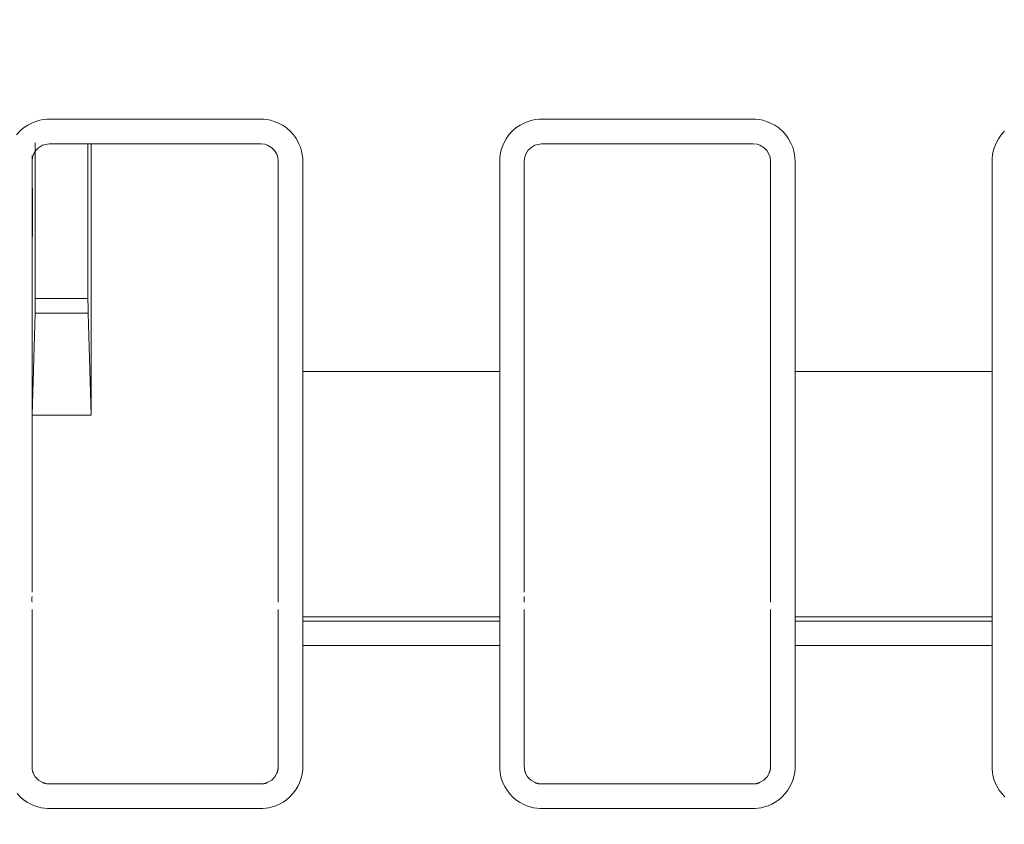
# Model space of a CAD drawing. Units: inches. Extents: x -1.8 to 86.1, y -8 to 57.9.
# Drawn here: x 63.1 to 63.9, y 20.3 to 21 of the extents above; entities that cross this region are included whole.
import ezdxf

# ---------------------------------------------------------------- set-up
doc = ezdxf.new("R2010")
doc.units = ezdxf.units.IN
doc.header["$MEASUREMENT"] = 0
doc.layers.get('0').update_dxf_attribs({"lineweight": 0})
for name, color, linetype, lineweight in [('339-BASE-211-TH', 7, 'Continuous', 0), ('339-TOP_COVER_-N', 7, 'Continuous', 0), ('DEFAULT', 7, 'Continuous', 0)]:
    doc.layers.add(name, color=color, linetype=linetype, lineweight=lineweight)
doc.styles.add('DC_TEXTSTYLE7', font='txt', dxfattribs={"height": 0.763884})
doc.dimstyles.get("Standard").update_dxf_attribs({"dimtxt": 0.18, "dimasz": 0.18, "dimexe": 0.18, "dimexo": 0.0625, "dimgap": 0.09, "dimtad": 0, "dimtih": 1, "dimtoh": 1, "dimdec": 4, "dimzin": 0, "dimdsep": 46, "dimtxsty": 'Standard', "dimcen": 0.09, "dimadec": 0, "dimazin": 0, "dimtfac": 1, "dimtdec": 4, "dimtofl": 0, "dimtmove": 0, "dimatfit": 3, "dimfxl": 0, "dimtolj": 1, "dimtzin": 0, "dimarcsym": 0})

# ---------------------------------------------------------------- blocks, each defined once
blk = doc.blocks.new('SE5')
at = {"layer": '339-BASE-211-TH', "color": 7, "linetype": 'Continuous', "lineweight": 0, "ltscale": 0.024566}
for p, q in [((63.14894, 20.88099), (63.14556, 20.87897)), ((63.15424, 20.88206), (63.14894, 20.88099)), ((63.32325, 20.88206), (63.15424, 20.88206)), ((63.32631, 20.88171), (63.32325, 20.88206)), ((63.32855, 20.88099), (63.32631, 20.88171)), ((63.33194, 20.87897), (63.32855, 20.88099)), ((63.542, 20.88099), (63.53862, 20.87897)), ((63.5473, 20.88206), (63.542, 20.88099)), ((63.71631, 20.88206), (63.5473, 20.88206)), ((63.71936, 20.88171), (63.71631, 20.88206)), ((63.72161, 20.88099), (63.71936, 20.88171)), ((63.72499, 20.87897), (63.72161, 20.88099)), ((63.14166, 20.87388), (63.14083, 20.87136)), ((63.14343, 20.87681), (63.14166, 20.87388)), ((63.14556, 20.87897), (63.14343, 20.87681)), ((63.33407, 20.87681), (63.33194, 20.87897)), ((63.33583, 20.87388), (63.33407, 20.87681)), ((63.33666, 20.87139), (63.33583, 20.87388)), ((63.53472, 20.87388), (63.53389, 20.87136)), ((63.53648, 20.87681), (63.53472, 20.87388)), ((63.53862, 20.87897), (63.53648, 20.87681)), ((63.72713, 20.87681), (63.72499, 20.87897)), ((63.72889, 20.87388), (63.72713, 20.87681)), ((63.72972, 20.87139), (63.72889, 20.87388)), ((63.14083, 20.87139), (63.14048, 20.8683)), ((63.14048, 20.8683), (63.14048, 20.70025)), ((63.33701, 20.8683), (63.33666, 20.87139)), ((63.33701, 20.70025), (63.33701, 20.8683)), ((63.53389, 20.87139), (63.53354, 20.8683)), ((63.53354, 20.8683), (63.53354, 20.70025)), ((63.73007, 20.8683), (63.72972, 20.87139)), ((63.73007, 20.70025), (63.73007, 20.8683)), ((63.33701, 20.64909), (63.33701, 20.70025)), ((63.35666, 20.70025), (63.51389, 20.70025)), ((63.35666, 20.70025), (63.35666, 20.64651)), ((63.51389, 20.64651), (63.51389, 20.70025)), ((63.73007, 20.64909), (63.73007, 20.70025)), ((63.74972, 20.70025), (63.90695, 20.70025)), ((63.74972, 20.70025), (63.74972, 20.64651)), ((63.90695, 20.64651), (63.90695, 20.70025)), ((63.14048, 20.64909), (63.14048, 20.61772)), ((63.33701, 20.61772), (63.33701, 20.64909)), ((63.35666, 20.64651), (63.35666, 20.61373)), ((63.51389, 20.61373), (63.51389, 20.64651)), ((63.53354, 20.64909), (63.53354, 20.61772)), ((63.73007, 20.61772), (63.73007, 20.64909)), ((63.74972, 20.64651), (63.74972, 20.61373)), ((63.90695, 20.61373), (63.90695, 20.64651)), ((63.14048, 20.61772), (63.14048, 20.59108)), ((63.33701, 20.59108), (63.33701, 20.61772)), ((63.35666, 20.61373), (63.35666, 20.58183)), ((63.51389, 20.58183), (63.51389, 20.61373)), ((63.53354, 20.61772), (63.53354, 20.59108)), ((63.73007, 20.59108), (63.73007, 20.61772)), ((63.74972, 20.61373), (63.74972, 20.58183)), ((63.90695, 20.58183), (63.90695, 20.61373)), ((63.14048, 20.59108), (63.14048, 20.57049)), ((63.33701, 20.57049), (63.33701, 20.59108)), ((63.53354, 20.59108), (63.53354, 20.57049)), ((63.73007, 20.57049), (63.73007, 20.59108)), ((63.35666, 20.58183), (63.35666, 20.55529)), ((63.51389, 20.55529), (63.51389, 20.58183)), ((63.74972, 20.58183), (63.74972, 20.55529)), ((63.90695, 20.55529), (63.90695, 20.58183)), ((63.14048, 20.57049), (63.14048, 20.52405)), ((63.33701, 20.55079), (63.33701, 20.57049)), ((63.53354, 20.57049), (63.53354, 20.52405)), ((63.73007, 20.55079), (63.73007, 20.57049)), ((63.33701, 20.53565), (63.33701, 20.55079)), ((63.35666, 20.55529), (63.35666, 20.53292)), ((63.51389, 20.53292), (63.51389, 20.55529)), ((63.73007, 20.53565), (63.73007, 20.55079)), ((63.74972, 20.55529), (63.74972, 20.53292)), ((63.90695, 20.53292), (63.90695, 20.55529)), ((63.35666, 20.53292), (63.35666, 20.51706)), ((63.51389, 20.51706), (63.51389, 20.53292)), ((63.74972, 20.53292), (63.74972, 20.51706)), ((63.90695, 20.51706), (63.90695, 20.53292)), ((63.33701, 20.52068), (63.33701, 20.52405)), ((63.73007, 20.52068), (63.73007, 20.52405)), ((63.14048, 20.51022), (63.14048, 20.50355)), ((63.33701, 20.50355), (63.33701, 20.51022)), ((63.35666, 20.51706), (63.35666, 20.50447)), ((63.51389, 20.50447), (63.51389, 20.51706)), ((63.53354, 20.51022), (63.53354, 20.50355)), ((63.73007, 20.50355), (63.73007, 20.51022)), ((63.74972, 20.51706), (63.74972, 20.50447)), ((63.90695, 20.50447), (63.90695, 20.51706)), ((63.14048, 20.50355), (63.14048, 20.49541)), ((63.33701, 20.49541), (63.33701, 20.50355)), ((63.51389, 20.50447), (63.35666, 20.50447)), ((63.35666, 20.50447), (63.35666, 20.5011)), ((63.51389, 20.5011), (63.51389, 20.50447)), ((63.53354, 20.50355), (63.53354, 20.49541)), ((63.73007, 20.49541), (63.73007, 20.50355)), ((63.90695, 20.50447), (63.74972, 20.50447)), ((63.74972, 20.50447), (63.74972, 20.5011)), ((63.90695, 20.5011), (63.90695, 20.50447)), ((63.14048, 20.49541), (63.14048, 20.48152)), ((63.33701, 20.48152), (63.33701, 20.49541)), ((63.35666, 20.5011), (63.51389, 20.5011)), ((63.35666, 20.5011), (63.35666, 20.4994)), ((63.35666, 20.4994), (63.35666, 20.4972)), ((63.35666, 20.4972), (63.35666, 20.49356)), ((63.51389, 20.4994), (63.51389, 20.5011)), ((63.51389, 20.4972), (63.51389, 20.4994)), ((63.51389, 20.49356), (63.51389, 20.4972)), ((63.53354, 20.49541), (63.53354, 20.48152)), ((63.73007, 20.48152), (63.73007, 20.49541)), ((63.74972, 20.5011), (63.90695, 20.5011)), ((63.74972, 20.5011), (63.74972, 20.4994)), ((63.74972, 20.4994), (63.74972, 20.4972)), ((63.74972, 20.4972), (63.74972, 20.49356)), ((63.90695, 20.4994), (63.90695, 20.5011)), ((63.90695, 20.4972), (63.90695, 20.4994)), ((63.90695, 20.49356), (63.90695, 20.4972)), ((63.35666, 20.49356), (63.35666, 20.48848)), ((63.35666, 20.48848), (63.35666, 20.48152)), ((63.51389, 20.48848), (63.51389, 20.49356)), ((63.51389, 20.48152), (63.51389, 20.48848)), ((63.74972, 20.49356), (63.74972, 20.48848)), ((63.74972, 20.48848), (63.74972, 20.48152)), ((63.90695, 20.48848), (63.90695, 20.49356)), ((63.90695, 20.48152), (63.90695, 20.48848)), ((63.14048, 20.48152), (63.14048, 20.38498)), ((63.33701, 20.38498), (63.33701, 20.48152)), ((63.51389, 20.48152), (63.35666, 20.48152)), ((63.53354, 20.48152), (63.53354, 20.38498)), ((63.73007, 20.38498), (63.73007, 20.48152)), ((63.90695, 20.48152), (63.74972, 20.48152)), ((63.14151, 20.37972), (63.14312, 20.37683)), ((63.14312, 20.37683), (63.14567, 20.37415)), ((63.33183, 20.37415), (63.33437, 20.37683)), ((63.33437, 20.37683), (63.33598, 20.37972)), ((63.53457, 20.37972), (63.53618, 20.37683)), ((63.53618, 20.37683), (63.53873, 20.37415)), ((63.72489, 20.37415), (63.72743, 20.37683)), ((63.72743, 20.37683), (63.72904, 20.37972)), ((63.14567, 20.37415), (63.14915, 20.3721)), ((63.15438, 20.37108), (63.32311, 20.37108)), ((63.32834, 20.3721), (63.33183, 20.37415)), ((63.53873, 20.37415), (63.54221, 20.3721)), ((63.54744, 20.37108), (63.71617, 20.37108)), ((63.7214, 20.3721), (63.72489, 20.37415))]:
    blk.add_line(p, q, dxfattribs=at)
at = {"layer": '339-BASE-211-TH', "color": 7, "linetype": 'Continuous', "lineweight": 0, "ltscale": 0.024566, "flags": 128}
for points in [[(63.12819, 20.88922), (63.13083, 20.89216), (63.13382, 20.89474), (63.13704, 20.89691), (63.14034, 20.89867), (63.14359, 20.89999), (63.14667, 20.90088), (63.14958, 20.90141), (63.15231, 20.90166), (63.15487, 20.90171), (63.15737, 20.90171), (63.15986, 20.90171), (63.16233, 20.90171), (63.16478, 20.90171), (63.16722, 20.90171), (63.16965, 20.90171), (63.17206, 20.90171), (63.17446, 20.90171), (63.17685, 20.90171), (63.17923, 20.90171), (63.1816, 20.90171), (63.18395, 20.90171), (63.1863, 20.90171), (63.18864, 20.90171), (63.19097, 20.90171), (63.19329, 20.90171), (63.19561, 20.90171), (63.19791, 20.90171), (63.20022, 20.90171), (63.20251, 20.90171), (63.2048, 20.90171), (63.20709, 20.90171), (63.20937, 20.90171), (63.21165, 20.90171), (63.21392, 20.90171), (63.21619, 20.90171), (63.21845, 20.90171), (63.22072, 20.90171), (63.22298, 20.90171), (63.22523, 20.90171), (63.22749, 20.90171), (63.22974, 20.90171), (63.23199, 20.90171), (63.23425, 20.90171), (63.2365, 20.90171), (63.23875, 20.90171), (63.241, 20.90171), (63.24325, 20.90171), (63.2455, 20.90171), (63.24775, 20.90171), (63.25, 20.90171), (63.25226, 20.90171), (63.25452, 20.90171), (63.25678, 20.90171), (63.25904, 20.90171), (63.2613, 20.90171), (63.26357, 20.90171), (63.26585, 20.90171), (63.26812, 20.90171), (63.2704, 20.90171), (63.27269, 20.90171), (63.27498, 20.90171), (63.27728, 20.90171), (63.27958, 20.90171), (63.28189, 20.90171), (63.2842, 20.90171), (63.28652, 20.90171), (63.28885, 20.90171), (63.29119, 20.90171), (63.29354, 20.90171), (63.2959, 20.90171), (63.29826, 20.90171), (63.30064, 20.90171), (63.30303, 20.90171), (63.30543, 20.90171), (63.30785, 20.90171), (63.31027, 20.90171), (63.31271, 20.90171), (63.31517, 20.90171), (63.31764, 20.90171), (63.32012, 20.90171), (63.32262, 20.90171), (63.32518, 20.90166), (63.32791, 20.90141), (63.33082, 20.90088), (63.3339, 20.89999), (63.33715, 20.89867), (63.34045, 20.89691), (63.34367, 20.89474), (63.34666, 20.89216), (63.3493, 20.88922), (63.35154, 20.88603), (63.35337, 20.88273), (63.35476, 20.87947), (63.35572, 20.87635), (63.3563, 20.87342), (63.35659, 20.87066), (63.35666, 20.86807), (63.35666, 20.86556), (63.35666, 20.86307), (63.35666, 20.86059), (63.35666, 20.85813), (63.35666, 20.85567), (63.35666, 20.85323), (63.35666, 20.8508), (63.35666, 20.84838), (63.35666, 20.84597), (63.35666, 20.84357), (63.35666, 20.84118), (63.35666, 20.8388), (63.35666, 20.83642), (63.35666, 20.83406), (63.35666, 20.8317), (63.35666, 20.82935), (63.35666, 20.82701), (63.35666, 20.82467), (63.35666, 20.82234), (63.35666, 20.82001), (63.35666, 20.81769), (63.35666, 20.81538), (63.35666, 20.81307), (63.35666, 20.81076), (63.35666, 20.80846), (63.35666, 20.80617), (63.35666, 20.80387), (63.35666, 20.80158), (63.35666, 20.7993), (63.35666, 20.79701), (63.35666, 20.79473), (63.35666, 20.79245), (63.35666, 20.79018), (63.35666, 20.7879), (63.35666, 20.78563), (63.35666, 20.78336), (63.35666, 20.78109), (63.35666, 20.77882), (63.35666, 20.77655), (63.35666, 20.77428), (63.35666, 20.77201), (63.35666, 20.76974), (63.35666, 20.76747), (63.35666, 20.7652), (63.35666, 20.76293), (63.35666, 20.76066), (63.35666, 20.75839), (63.35666, 20.75611), (63.35666, 20.75384), (63.35666, 20.75156), (63.35666, 20.74927), (63.35666, 20.74699), (63.35666, 20.7447), (63.35666, 20.74241), (63.35666, 20.74012), (63.35666, 20.73782), (63.35666, 20.73552), (63.35666, 20.73321), (63.35666, 20.7309), (63.35666, 20.72858), (63.35666, 20.72626), (63.35666, 20.72393), (63.35666, 20.72159), (63.35666, 20.71925), (63.35666, 20.71691), (63.35666, 20.71455), (63.35666, 20.71219), (63.35666, 20.70982), (63.35666, 20.70744), (63.35666, 20.70505), (63.35666, 20.70265), (63.35666, 20.70025)], [(63.51389, 20.70025), (63.51389, 20.70265), (63.51389, 20.70505), (63.51389, 20.70744), (63.51389, 20.70982), (63.51389, 20.71219), (63.51389, 20.71455), (63.51389, 20.71691), (63.51389, 20.71925), (63.51389, 20.72159), (63.51389, 20.72393), (63.51389, 20.72626), (63.51389, 20.72858), (63.51389, 20.7309), (63.51389, 20.73321), (63.51389, 20.73552), (63.51389, 20.73782), (63.51389, 20.74012), (63.51389, 20.74241), (63.51389, 20.7447), (63.51389, 20.74699), (63.51389, 20.74927), (63.51389, 20.75156), (63.51389, 20.75384), (63.51389, 20.75611), (63.51389, 20.75839), (63.51389, 20.76066), (63.51389, 20.76293), (63.51389, 20.7652), (63.51389, 20.76747), (63.51389, 20.76974), (63.51389, 20.77201), (63.51389, 20.77428), (63.51389, 20.77655), (63.51389, 20.77882), (63.51389, 20.78109), (63.51389, 20.78336), (63.51389, 20.78563), (63.51389, 20.7879), (63.51389, 20.79018), (63.51389, 20.79245), (63.51389, 20.79473), (63.51389, 20.79701), (63.51389, 20.7993), (63.51389, 20.80158), (63.51389, 20.80387), (63.51389, 20.80617), (63.51389, 20.80846), (63.51389, 20.81076), (63.51389, 20.81307), (63.51389, 20.81538), (63.51389, 20.81769), (63.51389, 20.82001), (63.51389, 20.82234), (63.51389, 20.82467), (63.51389, 20.82701), (63.51389, 20.82935), (63.51389, 20.8317), (63.51389, 20.83406), (63.51389, 20.83642), (63.51389, 20.8388), (63.51389, 20.84118), (63.51389, 20.84357), (63.51389, 20.84597), (63.51389, 20.84838), (63.51389, 20.8508), (63.51389, 20.85323), (63.51389, 20.85567), (63.51389, 20.85813), (63.51389, 20.86059), (63.51389, 20.86307), (63.51389, 20.86556), (63.51389, 20.86807), (63.51396, 20.87066), (63.51425, 20.87342), (63.51483, 20.87635), (63.51579, 20.87947), (63.51719, 20.88273), (63.51901, 20.88603), (63.52125, 20.88922), (63.52389, 20.89216), (63.52688, 20.89474), (63.5301, 20.89691), (63.5334, 20.89867), (63.53665, 20.89999), (63.53973, 20.90088), (63.54264, 20.90141), (63.54537, 20.90166), (63.54793, 20.90171), (63.55043, 20.90171), (63.55292, 20.90171), (63.55539, 20.90171), (63.55784, 20.90171), (63.56028, 20.90171), (63.56271, 20.90171), (63.56512, 20.90171), (63.56752, 20.90171), (63.56991, 20.90171), (63.57229, 20.90171), (63.57465, 20.90171), (63.57701, 20.90171), (63.57936, 20.90171), (63.5817, 20.90171), (63.58403, 20.90171), (63.58635, 20.90171), (63.58866, 20.90171), (63.59097, 20.90171), (63.59328, 20.90171), (63.59557, 20.90171), (63.59786, 20.90171), (63.60015, 20.90171), (63.60243, 20.90171), (63.60471, 20.90171), (63.60698, 20.90171), (63.60925, 20.90171), (63.61151, 20.90171), (63.61378, 20.90171), (63.61604, 20.90171), (63.61829, 20.90171), (63.62055, 20.90171), (63.6228, 20.90171), (63.62505, 20.90171), (63.6273, 20.90171), (63.62956, 20.90171), (63.63181, 20.90171), (63.63406, 20.90171), (63.63631, 20.90171), (63.63856, 20.90171), (63.64081, 20.90171), (63.64306, 20.90171), (63.64532, 20.90171), (63.64758, 20.90171), (63.64984, 20.90171), (63.6521, 20.90171), (63.65436, 20.90171), (63.65663, 20.90171), (63.6589, 20.90171), (63.66118, 20.90171), (63.66346, 20.90171), (63.66575, 20.90171), (63.66804, 20.90171), (63.67034, 20.90171), (63.67264, 20.90171), (63.67495, 20.90171), (63.67726, 20.90171), (63.67958, 20.90171), (63.68191, 20.90171), (63.68425, 20.90171), (63.6866, 20.90171), (63.68896, 20.90171), (63.69132, 20.90171), (63.6937, 20.90171), (63.69609, 20.90171), (63.69849, 20.90171), (63.70091, 20.90171), (63.70333, 20.90171), (63.70577, 20.90171), (63.70823, 20.90171), (63.71069, 20.90171), (63.71318, 20.90171), (63.71568, 20.90171), (63.71824, 20.90166), (63.72097, 20.90141), (63.72388, 20.90088), (63.72696, 20.89999), (63.73021, 20.89867), (63.73351, 20.89691), (63.73673, 20.89474), (63.73972, 20.89216), (63.74236, 20.88922), (63.7446, 20.88603), (63.74643, 20.88273), (63.74782, 20.87947), (63.74878, 20.87635), (63.74936, 20.87342), (63.74965, 20.87066), (63.74972, 20.86807), (63.74972, 20.86556), (63.74972, 20.86307), (63.74972, 20.86059), (63.74972, 20.85813), (63.74972, 20.85567), (63.74972, 20.85323), (63.74972, 20.8508), (63.74972, 20.84838), (63.74972, 20.84597), (63.74972, 20.84357), (63.74972, 20.84118), (63.74972, 20.8388), (63.74972, 20.83642), (63.74972, 20.83406), (63.74972, 20.8317), (63.74972, 20.82935), (63.74972, 20.82701), (63.74972, 20.82467), (63.74972, 20.82234), (63.74972, 20.82001), (63.74972, 20.81769), (63.74972, 20.81538), (63.74972, 20.81307), (63.74972, 20.81076), (63.74972, 20.80846), (63.74972, 20.80617), (63.74972, 20.80387), (63.74972, 20.80158), (63.74972, 20.7993), (63.74972, 20.79701), (63.74972, 20.79473), (63.74972, 20.79245), (63.74972, 20.79018), (63.74972, 20.7879), (63.74972, 20.78563), (63.74972, 20.78336), (63.74972, 20.78109), (63.74972, 20.77882), (63.74972, 20.77655), (63.74972, 20.77428), (63.74972, 20.77201), (63.74972, 20.76974), (63.74972, 20.76747), (63.74972, 20.7652), (63.74972, 20.76293), (63.74972, 20.76066), (63.74972, 20.75839), (63.74972, 20.75611), (63.74972, 20.75384), (63.74972, 20.75156), (63.74972, 20.74927), (63.74972, 20.74699), (63.74972, 20.7447), (63.74972, 20.74241), (63.74972, 20.74012), (63.74972, 20.73782), (63.74972, 20.73552), (63.74972, 20.73321), (63.74972, 20.7309), (63.74972, 20.72858), (63.74972, 20.72626), (63.74972, 20.72393), (63.74972, 20.72159), (63.74972, 20.71925), (63.74972, 20.71691), (63.74972, 20.71455), (63.74972, 20.71219), (63.74972, 20.70982), (63.74972, 20.70744), (63.74972, 20.70505), (63.74972, 20.70265), (63.74972, 20.70025)], [(63.90695, 20.70025), (63.90695, 20.70265), (63.90695, 20.70505), (63.90695, 20.70744), (63.90695, 20.70982), (63.90695, 20.71219), (63.90695, 20.71455), (63.90695, 20.71691), (63.90695, 20.71925), (63.90695, 20.72159), (63.90695, 20.72393), (63.90695, 20.72626), (63.90695, 20.72858), (63.90695, 20.7309), (63.90695, 20.73321), (63.90695, 20.73552), (63.90695, 20.73782), (63.90695, 20.74012), (63.90695, 20.74241), (63.90695, 20.7447), (63.90695, 20.74699), (63.90695, 20.74927), (63.90695, 20.75156), (63.90695, 20.75384), (63.90695, 20.75611), (63.90695, 20.75839), (63.90695, 20.76066), (63.90695, 20.76293), (63.90695, 20.7652), (63.90695, 20.76747), (63.90695, 20.76974), (63.90695, 20.77201), (63.90695, 20.77428), (63.90695, 20.77655), (63.90695, 20.77882), (63.90695, 20.78109), (63.90695, 20.78336), (63.90695, 20.78563), (63.90695, 20.7879), (63.90695, 20.79018), (63.90695, 20.79245), (63.90695, 20.79473), (63.90695, 20.79701), (63.90695, 20.7993), (63.90695, 20.80158), (63.90695, 20.80387), (63.90695, 20.80617), (63.90695, 20.80846), (63.90695, 20.81076), (63.90695, 20.81307), (63.90695, 20.81538), (63.90695, 20.81769), (63.90695, 20.82001), (63.90695, 20.82234), (63.90695, 20.82467), (63.90695, 20.82701), (63.90695, 20.82935), (63.90695, 20.8317), (63.90695, 20.83406), (63.90695, 20.83642), (63.90695, 20.8388), (63.90695, 20.84118), (63.90695, 20.84357), (63.90695, 20.84597), (63.90695, 20.84838), (63.90695, 20.8508), (63.90695, 20.85323), (63.90695, 20.85567), (63.90695, 20.85813), (63.90695, 20.86059), (63.90695, 20.86307), (63.90695, 20.86556), (63.90695, 20.86807), (63.90702, 20.87066), (63.90731, 20.87342), (63.90789, 20.87635), (63.90885, 20.87947), (63.91024, 20.88273), (63.91207, 20.88603), (63.91431, 20.88922), (63.91695, 20.89216)], [(63.14048, 20.70025), (63.14048, 20.69932), (63.14048, 20.6984), (63.14048, 20.69747), (63.14048, 20.69654), (63.14048, 20.69562), (63.14048, 20.69469), (63.14048, 20.69376), (63.14048, 20.69284), (63.14048, 20.69191), (63.14048, 20.69099), (63.14048, 20.69006), (63.14048, 20.68913), (63.14048, 20.68821), (63.14048, 20.68729), (63.14048, 20.68636), (63.14048, 20.68544), (63.14048, 20.68451), (63.14048, 20.68359), (63.14048, 20.68267), (63.14048, 20.68175), (63.14048, 20.68083), (63.14048, 20.67991), (63.14048, 20.67899), (63.14048, 20.67807), (63.14048, 20.67715), (63.14048, 20.67623), (63.14048, 20.67531), (63.14048, 20.67439), (63.14048, 20.67348), (63.14048, 20.67256), (63.14048, 20.67164), (63.14048, 20.67073), (63.14048, 20.66982), (63.14048, 20.6689), (63.14048, 20.66799), (63.14048, 20.66708), (63.14048, 20.66617), (63.14048, 20.66526), (63.14048, 20.66436), (63.14048, 20.66345), (63.14048, 20.66255), (63.14048, 20.66164), (63.14048, 20.66074), (63.14048, 20.65984), (63.14048, 20.65894), (63.14048, 20.65804), (63.14048, 20.65715), (63.14048, 20.65625), (63.14048, 20.65535), (63.14048, 20.65446), (63.14048, 20.65356), (63.14048, 20.65267), (63.14048, 20.65177), (63.14048, 20.65088), (63.14048, 20.64998), (63.14048, 20.64909)], [(63.53354, 20.70025), (63.53354, 20.69932), (63.53354, 20.6984), (63.53354, 20.69747), (63.53354, 20.69654), (63.53354, 20.69562), (63.53354, 20.69469), (63.53354, 20.69376), (63.53354, 20.69284), (63.53354, 20.69191), (63.53354, 20.69099), (63.53354, 20.69006), (63.53354, 20.68913), (63.53354, 20.68821), (63.53354, 20.68729), (63.53354, 20.68636), (63.53354, 20.68544), (63.53354, 20.68451), (63.53354, 20.68359), (63.53354, 20.68267), (63.53354, 20.68175), (63.53354, 20.68083), (63.53354, 20.67991), (63.53354, 20.67899), (63.53354, 20.67807), (63.53354, 20.67715), (63.53354, 20.67623), (63.53354, 20.67531), (63.53354, 20.67439), (63.53354, 20.67348), (63.53354, 20.67256), (63.53354, 20.67164), (63.53354, 20.67073), (63.53354, 20.66982), (63.53354, 20.6689), (63.53354, 20.66799), (63.53354, 20.66708), (63.53354, 20.66617), (63.53354, 20.66526), (63.53354, 20.66436), (63.53354, 20.66345), (63.53354, 20.66255), (63.53354, 20.66164), (63.53354, 20.66074), (63.53354, 20.65984), (63.53354, 20.65894), (63.53354, 20.65804), (63.53354, 20.65715), (63.53354, 20.65625), (63.53354, 20.65535), (63.53354, 20.65446), (63.53354, 20.65356), (63.53354, 20.65267), (63.53354, 20.65177), (63.53354, 20.65088), (63.53354, 20.64998), (63.53354, 20.64909)], [(63.35666, 20.48152), (63.35666, 20.47965), (63.35666, 20.47777), (63.35666, 20.47588), (63.35666, 20.47398), (63.35666, 20.47207), (63.35666, 20.47015), (63.35666, 20.46823), (63.35666, 20.46629), (63.35666, 20.46435), (63.35666, 20.4624), (63.35666, 20.46044), (63.35666, 20.45846), (63.35666, 20.45648), (63.35666, 20.45449), (63.35666, 20.45249), (63.35666, 20.45048), (63.35666, 20.44846), (63.35666, 20.44643), (63.35666, 20.44439), (63.35666, 20.44234), (63.35666, 20.44028), (63.35666, 20.43821), (63.35666, 20.43613), (63.35666, 20.43404), (63.35666, 20.43194), (63.35666, 20.42983), (63.35666, 20.42771), (63.35666, 20.42558), (63.35666, 20.42343), (63.35666, 20.42128), (63.35666, 20.41912), (63.35666, 20.41694), (63.35666, 20.41475), (63.35666, 20.41256), (63.35666, 20.41035), (63.35666, 20.40813), (63.35666, 20.4059), (63.35666, 20.40365), (63.35666, 20.4014), (63.35666, 20.39914), (63.35666, 20.39686), (63.35666, 20.39457), (63.35666, 20.39227), (63.35666, 20.38996), (63.35666, 20.38763), (63.35666, 20.3853), (63.35661, 20.3829), (63.35637, 20.38036), (63.3559, 20.37769), (63.35514, 20.3749), (63.35405, 20.37199), (63.3526, 20.36903), (63.35082, 20.36611), (63.34873, 20.36331), (63.34634, 20.36075), (63.3437, 20.35848), (63.34089, 20.35654), (63.33799, 20.35493), (63.33511, 20.35364), (63.33231, 20.35269), (63.32964, 20.35204), (63.3271, 20.35164), (63.32468, 20.35146), (63.3224, 20.35143), (63.32015, 20.35143), (63.31792, 20.35143), (63.3157, 20.35143), (63.3135, 20.35143), (63.3113, 20.35143), (63.30912, 20.35143), (63.30694, 20.35143), (63.30478, 20.35143), (63.30262, 20.35143), (63.30048, 20.35143), (63.29835, 20.35143), (63.29622, 20.35143), (63.2941, 20.35143), (63.29199, 20.35143), (63.28989, 20.35143), (63.28779, 20.35143), (63.2857, 20.35143), (63.28362, 20.35143), (63.28154, 20.35143), (63.27947, 20.35143), (63.27741, 20.35143), (63.27534, 20.35143), (63.27329, 20.35143), (63.27123, 20.35143), (63.26918, 20.35143), (63.26714, 20.35143), (63.26509, 20.35143), (63.26306, 20.35143), (63.26102, 20.35143), (63.25899, 20.35143), (63.25695, 20.35143), (63.25493, 20.35143), (63.2529, 20.35143), (63.25087, 20.35143), (63.24885, 20.35143), (63.24683, 20.35143), (63.24481, 20.35143), (63.24279, 20.35143), (63.24077, 20.35143), (63.23875, 20.35143), (63.23673, 20.35143), (63.23471, 20.35143), (63.23269, 20.35143), (63.23066, 20.35143), (63.22864, 20.35143), (63.22662, 20.35143), (63.22459, 20.35143), (63.22257, 20.35143), (63.22054, 20.35143), (63.21851, 20.35143), (63.21647, 20.35143), (63.21444, 20.35143), (63.2124, 20.35143), (63.21036, 20.35143), (63.20831, 20.35143), (63.20626, 20.35143), (63.20421, 20.35143), (63.20215, 20.35143), (63.20009, 20.35143), (63.19802, 20.35143), (63.19595, 20.35143), (63.19387, 20.35143), (63.19179, 20.35143), (63.1897, 20.35143), (63.1876, 20.35143), (63.1855, 20.35143), (63.18339, 20.35143), (63.18127, 20.35143), (63.17915, 20.35143), (63.17701, 20.35143), (63.17487, 20.35143), (63.17271, 20.35143), (63.17055, 20.35143), (63.16838, 20.35143), (63.16619, 20.35143), (63.164, 20.35143), (63.16179, 20.35143), (63.15957, 20.35143), (63.15734, 20.35143), (63.15509, 20.35143), (63.15281, 20.35146), (63.1504, 20.35164), (63.14785, 20.35204), (63.14518, 20.35269), (63.14239, 20.35364), (63.1395, 20.35493), (63.1366, 20.35654), (63.13379, 20.35848), (63.13115, 20.36075), (63.12876, 20.36331)], [(63.74972, 20.48152), (63.74972, 20.47965), (63.74972, 20.47777), (63.74972, 20.47588), (63.74972, 20.47398), (63.74972, 20.47207), (63.74972, 20.47015), (63.74972, 20.46823), (63.74972, 20.46629), (63.74972, 20.46435), (63.74972, 20.4624), (63.74972, 20.46044), (63.74972, 20.45846), (63.74972, 20.45648), (63.74972, 20.45449), (63.74972, 20.45249), (63.74972, 20.45048), (63.74972, 20.44846), (63.74972, 20.44643), (63.74972, 20.44439), (63.74972, 20.44234), (63.74972, 20.44028), (63.74972, 20.43821), (63.74972, 20.43613), (63.74972, 20.43404), (63.74972, 20.43194), (63.74972, 20.42983), (63.74972, 20.42771), (63.74972, 20.42558), (63.74972, 20.42343), (63.74972, 20.42128), (63.74972, 20.41912), (63.74972, 20.41694), (63.74972, 20.41475), (63.74972, 20.41256), (63.74972, 20.41035), (63.74972, 20.40813), (63.74972, 20.4059), (63.74972, 20.40365), (63.74972, 20.4014), (63.74972, 20.39914), (63.74972, 20.39686), (63.74972, 20.39457), (63.74972, 20.39227), (63.74972, 20.38996), (63.74972, 20.38763), (63.74972, 20.3853), (63.74967, 20.3829), (63.74943, 20.38036), (63.74896, 20.37769), (63.7482, 20.3749), (63.74711, 20.37199), (63.74566, 20.36903), (63.74388, 20.36611), (63.74179, 20.36331), (63.7394, 20.36075), (63.73676, 20.35848), (63.73395, 20.35654), (63.73105, 20.35493), (63.72816, 20.35364), (63.72537, 20.35269), (63.7227, 20.35204), (63.72015, 20.35164), (63.71774, 20.35146), (63.71546, 20.35143), (63.71321, 20.35143), (63.71098, 20.35143), (63.70876, 20.35143), (63.70655, 20.35143), (63.70436, 20.35143), (63.70217, 20.35143), (63.7, 20.35143), (63.69784, 20.35143), (63.69568, 20.35143), (63.69354, 20.35143), (63.6914, 20.35143), (63.68928, 20.35143), (63.68716, 20.35143), (63.68505, 20.35143), (63.68295, 20.35143), (63.68085, 20.35143), (63.67876, 20.35143), (63.67668, 20.35143), (63.6746, 20.35143), (63.67253, 20.35143), (63.67046, 20.35143), (63.6684, 20.35143), (63.66635, 20.35143), (63.66429, 20.35143), (63.66224, 20.35143), (63.6602, 20.35143), (63.65815, 20.35143), (63.65611, 20.35143), (63.65408, 20.35143), (63.65205, 20.35143), (63.65001, 20.35143), (63.64799, 20.35143), (63.64596, 20.35143), (63.64393, 20.35143), (63.64191, 20.35143), (63.63989, 20.35143), (63.63787, 20.35143), (63.63585, 20.35143), (63.63383, 20.35143), (63.63181, 20.35143), (63.62979, 20.35143), (63.62777, 20.35143), (63.62574, 20.35143), (63.62372, 20.35143), (63.6217, 20.35143), (63.61968, 20.35143), (63.61765, 20.35143), (63.61563, 20.35143), (63.6136, 20.35143), (63.61157, 20.35143), (63.60953, 20.35143), (63.6075, 20.35143), (63.60546, 20.35143), (63.60341, 20.35143), (63.60137, 20.35143), (63.59932, 20.35143), (63.59727, 20.35143), (63.59521, 20.35143), (63.59315, 20.35143), (63.59108, 20.35143), (63.58901, 20.35143), (63.58693, 20.35143), (63.58485, 20.35143), (63.58276, 20.35143), (63.58066, 20.35143), (63.57856, 20.35143), (63.57645, 20.35143), (63.57433, 20.35143), (63.57221, 20.35143), (63.57007, 20.35143), (63.56793, 20.35143), (63.56577, 20.35143), (63.56361, 20.35143), (63.56144, 20.35143), (63.55925, 20.35143), (63.55706, 20.35143), (63.55485, 20.35143), (63.55263, 20.35143), (63.5504, 20.35143), (63.54815, 20.35143), (63.54587, 20.35146), (63.54346, 20.35164), (63.54091, 20.35204), (63.53824, 20.35269), (63.53545, 20.35364), (63.53256, 20.35493), (63.52966, 20.35654), (63.52685, 20.35848), (63.52421, 20.36075), (63.52182, 20.36331), (63.51973, 20.36611), (63.51795, 20.36903), (63.5165, 20.37199), (63.51541, 20.3749), (63.51465, 20.37769), (63.51418, 20.38036), (63.51394, 20.3829), (63.51389, 20.3853), (63.51389, 20.38763), (63.51389, 20.38996), (63.51389, 20.39227), (63.51389, 20.39457), (63.51389, 20.39686), (63.51389, 20.39914), (63.51389, 20.4014), (63.51389, 20.40365), (63.51389, 20.4059), (63.51389, 20.40813), (63.51389, 20.41035), (63.51389, 20.41256), (63.51389, 20.41475), (63.51389, 20.41694), (63.51389, 20.41912), (63.51389, 20.42128), (63.51389, 20.42343), (63.51389, 20.42558), (63.51389, 20.42771), (63.51389, 20.42983), (63.51389, 20.43194), (63.51389, 20.43404), (63.51389, 20.43613), (63.51389, 20.43821), (63.51389, 20.44028), (63.51389, 20.44234), (63.51389, 20.44439), (63.51389, 20.44643), (63.51389, 20.44846), (63.51389, 20.45048), (63.51389, 20.45249), (63.51389, 20.45449), (63.51389, 20.45648), (63.51389, 20.45846), (63.51389, 20.46044), (63.51389, 20.4624), (63.51389, 20.46435), (63.51389, 20.46629), (63.51389, 20.46823), (63.51389, 20.47015), (63.51389, 20.47207), (63.51389, 20.47398), (63.51389, 20.47588), (63.51389, 20.47777), (63.51389, 20.47965), (63.51389, 20.48152)], [(63.91727, 20.36075), (63.91488, 20.36331), (63.91279, 20.36611), (63.91101, 20.36903), (63.90956, 20.37199), (63.90847, 20.3749), (63.90771, 20.37769), (63.90724, 20.38036), (63.907, 20.3829), (63.90695, 20.3853), (63.90695, 20.38763), (63.90695, 20.38996), (63.90695, 20.39227), (63.90695, 20.39457), (63.90695, 20.39686), (63.90695, 20.39914), (63.90695, 20.4014), (63.90695, 20.40365), (63.90695, 20.4059), (63.90695, 20.40813), (63.90695, 20.41035), (63.90695, 20.41256), (63.90695, 20.41475), (63.90695, 20.41694), (63.90695, 20.41912), (63.90695, 20.42128), (63.90695, 20.42343), (63.90695, 20.42558), (63.90695, 20.42771), (63.90695, 20.42983), (63.90695, 20.43194), (63.90695, 20.43404), (63.90695, 20.43613), (63.90695, 20.43821), (63.90695, 20.44028), (63.90695, 20.44234), (63.90695, 20.44439), (63.90695, 20.44643), (63.90695, 20.44846), (63.90695, 20.45048), (63.90695, 20.45249), (63.90695, 20.45449), (63.90695, 20.45648), (63.90695, 20.45846), (63.90695, 20.46044), (63.90695, 20.4624), (63.90695, 20.46435), (63.90695, 20.46629), (63.90695, 20.46823), (63.90695, 20.47015), (63.90695, 20.47207), (63.90695, 20.47398), (63.90695, 20.47588), (63.90695, 20.47777), (63.90695, 20.47965), (63.90695, 20.48152)], [(63.14048, 20.38498), (63.14049, 20.38462), (63.1405, 20.38426), (63.14052, 20.38391), (63.14055, 20.38356), (63.14058, 20.38322), (63.14063, 20.38288), (63.14068, 20.38254), (63.14074, 20.38221), (63.14081, 20.38189), (63.14088, 20.38156), (63.14097, 20.38125), (63.14106, 20.38093), (63.14116, 20.38062), (63.14127, 20.38032), (63.14139, 20.38002), (63.14151, 20.37972)], [(63.33598, 20.37972), (63.33611, 20.38002), (63.33622, 20.38032), (63.33633, 20.38062), (63.33643, 20.38093), (63.33652, 20.38125), (63.33661, 20.38156), (63.33669, 20.38189), (63.33675, 20.38221), (63.33681, 20.38254), (63.33687, 20.38288), (63.33691, 20.38322), (63.33695, 20.38356), (63.33697, 20.38391), (63.337, 20.38426), (63.33701, 20.38462), (63.33701, 20.38498)], [(63.53354, 20.38498), (63.53354, 20.38462), (63.53356, 20.38426), (63.53358, 20.38391), (63.53361, 20.38356), (63.53364, 20.38322), (63.53369, 20.38288), (63.53374, 20.38254), (63.5338, 20.38221), (63.53387, 20.38189), (63.53394, 20.38156), (63.53403, 20.38125), (63.53412, 20.38093), (63.53422, 20.38062), (63.53433, 20.38032), (63.53445, 20.38002), (63.53457, 20.37972)], [(63.72904, 20.37972), (63.72916, 20.38002), (63.72928, 20.38032), (63.72939, 20.38062), (63.72949, 20.38093), (63.72958, 20.38125), (63.72967, 20.38156), (63.72974, 20.38189), (63.72981, 20.38221), (63.72987, 20.38254), (63.72993, 20.38288), (63.72997, 20.38322), (63.73001, 20.38356), (63.73003, 20.38391), (63.73005, 20.38426), (63.73007, 20.38462), (63.73007, 20.38498)], [(63.14915, 20.3721), (63.14944, 20.37198), (63.14974, 20.37186), (63.15004, 20.37175), (63.15034, 20.37165), (63.15065, 20.37156), (63.15096, 20.37148), (63.15128, 20.3714), (63.15161, 20.37133), (63.15194, 20.37128), (63.15227, 20.37122), (63.15261, 20.37118), (63.15295, 20.37114), (63.1533, 20.37112), (63.15366, 20.3711), (63.15401, 20.37108), (63.15438, 20.37108)], [(63.32311, 20.37108), (63.32348, 20.37108), (63.32384, 20.3711), (63.32419, 20.37112), (63.32454, 20.37114), (63.32488, 20.37118), (63.32522, 20.37122), (63.32556, 20.37128), (63.32589, 20.37133), (63.32621, 20.3714), (63.32653, 20.37148), (63.32684, 20.37156), (63.32715, 20.37165), (63.32746, 20.37175), (63.32776, 20.37186), (63.32805, 20.37198), (63.32834, 20.3721)], [(63.54221, 20.3721), (63.5425, 20.37198), (63.5428, 20.37186), (63.5431, 20.37175), (63.5434, 20.37165), (63.54371, 20.37156), (63.54402, 20.37148), (63.54434, 20.3714), (63.54467, 20.37133), (63.54499, 20.37128), (63.54533, 20.37122), (63.54567, 20.37118), (63.54601, 20.37114), (63.54636, 20.37112), (63.54671, 20.3711), (63.54707, 20.37108), (63.54744, 20.37108)], [(63.71617, 20.37108), (63.71654, 20.37108), (63.7169, 20.3711), (63.71725, 20.37112), (63.7176, 20.37114), (63.71794, 20.37118), (63.71828, 20.37122), (63.71862, 20.37128), (63.71895, 20.37133), (63.71927, 20.3714), (63.71959, 20.37148), (63.7199, 20.37156), (63.72021, 20.37165), (63.72052, 20.37175), (63.72081, 20.37186), (63.72111, 20.37198), (63.7214, 20.3721)]]:
    blk.add_lwpolyline(points, dxfattribs=at)
at = {"layer": '339-BASE-211-TH', "color": 7, "linetype": 'Continuous', "lineweight": 0, "ltscale": 0.024566}
for centre, radius, start, end in [((59.98984, 20.52985), 3.34717, 359.90064, 0.09936), ((60.3829, 20.52985), 3.34717, 359.90064, 0.09936), ((63.41585, 20.51844), 0.27538, 179.53435, 180.46565), ((63.06198, 20.51844), 0.27504, 359.53378, 0.46622), ((63.80891, 20.51844), 0.27538, 179.53435, 180.46565), ((63.45504, 20.51844), 0.27504, 359.53378, 0.46622)]:
    blk.add_arc(centre, radius, start, end, dxfattribs=at)
at = {"layer": '339-TOP_COVER_-N', "color": 7, "linetype": 'Continuous', "lineweight": 0, "ltscale": 0.024566}
for p, q in [((63.14295, 20.88293), (63.14295, 20.75861)), ((63.18518, 20.75861), (63.18518, 20.88206)), ((63.18765, 20.66555), (63.18765, 20.88206)), ((63.14048, 20.87274), (63.14048, 20.86834)), ((63.14048, 20.84698), (63.14093, 20.84623)), ((63.14093, 20.80843), (63.14093, 20.84623)), ((63.14093, 20.80843), (63.14048, 20.80768)), ((63.14295, 20.75861), (63.18518, 20.75861)), ((63.1429, 20.747), (63.14048, 20.66555)), ((63.18523, 20.747), (63.1429, 20.747)), ((63.18523, 20.747), (63.18765, 20.66555)), ((63.14048, 20.70021), (63.14048, 20.66555)), ((63.14048, 20.66555), (63.18765, 20.66555))]:
    blk.add_line(p, q, dxfattribs=at)
at = {"layer": '339-TOP_COVER_-N', "color": 7, "linetype": 'Continuous', "lineweight": 0, "ltscale": 0.024566, "flags": 128}
for points in [[(63.1429, 20.747), (63.14294, 20.75103), (63.14295, 20.75861)], [(63.18518, 20.75861), (63.18519, 20.75103), (63.18523, 20.747)]]:
    blk.add_lwpolyline(points, dxfattribs=at)
blk = doc.blocks.new('_Open')
at = {"color": 0, "linetype": 'ByBlock', "lineweight": -2}
for p, q in [((-1, 0.166667), (0, 0)), ((-1, -0.166667), (0, 0)), ((0, 0), (-1, 0))]:
    blk.add_line(p, q, dxfattribs=at)
blk = doc.blocks.new('*D40')
at = {"color": 0, "linetype": 'Continuous', "lineweight": -2, "ltscale": 0.024566}
for p, q in [((72.98068, 21.63165), (72.98068, 15.42828)), ((61.17621, 18.74076), (61.17621, 15.42828)), ((61.94009, 15.81018), (72.21679, 15.81018))]:
    blk.add_line(p, q, dxfattribs=at)
at = {"layer": 'Defpoints', "color": 0}
for p in [(72.98068, 22.01354), (61.17621, 19.12265), (72.98068, 15.81018)]:
    blk.add_point(p, dxfattribs=at)
at = {"color": 0, "lineweight": -2, "xscale": 0.7638836587281669, "yscale": 0.7638836587281669, "zscale": 0.7638836587281669, "rotation": 180}
blk.add_blockref('_Open', (61.17621, 15.81018), dxfattribs=at)
at = {"color": 0, "lineweight": -2, "xscale": 0.7638836587281669, "yscale": 0.7638836587281669, "zscale": 0.7638836587281669}
blk.add_blockref('_Open', (72.98068, 15.81018), dxfattribs=at)
at = {"color": 0, "lineweight": 0, "insert": (67.07844, 16.27652), "char_height": 0.763884, "attachment_point": 5, "style": 'DC_TEXTSTYLE7'}
blk.add_mtext('\\A1;11.80', dxfattribs=at)

msp = doc.modelspace()

# ---------------------------------------------------------------- block references
at = {"layer": 'DEFAULT', "lineweight": 0}
msp.add_blockref('SE5', (0, 0), dxfattribs=at).dxf.unprotected_set("ltscale", 0)

# ---------------------------------------------------------------- dimensions: what is measured, and where the dimension line sits
at = {"color": 7, "linetype": 'Continuous', "lineweight": 0, "ltscale": 0.024566}
dim = msp.add_linear_dim(base=(72.98068, 15.81018), p1=(61.17621, 19.12265), p2=(72.98068, 22.01354), dimstyle='Standard', override={"dimtxt": 0.763884, "dimasz": 0.763884, "dimexe": 0.381892, "dimexo": 0.381892, "dimgap": 0.076378, "dimtad": 1, "dimjust": 0, "dimtih": 0, "dimtoh": 0, "dimdec": 2, "dimzin": 0, "dimlunit": 2, "dimtxsty": 'DC_TEXTSTYLE7', "dimblk1": 'Open', "dimblk2": 'Open', "dimsah": 1, "dimtol": 0, "dimtfac": 1, "dimtdec": 3, "dimtix": 0, "dimtofl": 1, "dimtmove": 0, "dimfxlon": 0}, dxfattribs=at)
dim.commit()
dim.dimension.update_dxf_attribs({"geometry": '*D40', "text_midpoint": (67.07844, 16.27652)})

doc.saveas('drawing.dxf')
